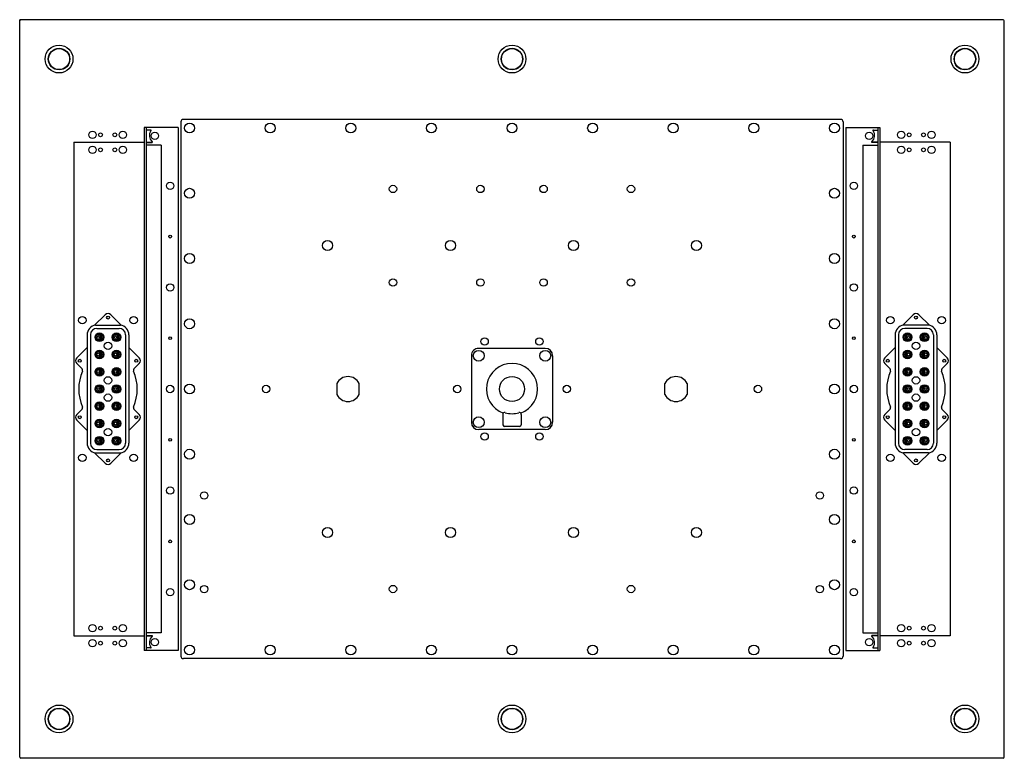
# Model space of a CAD drawing. Units: inches. Extents: x -10.4 to 21.1, y 2.3 to 25.9.
import ezdxf

# ---------------------------------------------------------------- set-up
doc = ezdxf.new("R2010")
doc.units = ezdxf.units.IN
doc.header["$LTSCALE"] = 0.64311
doc.header["$MEASUREMENT"] = 0
doc.layers.get('0').update_dxf_attribs({"linetype": 'CONTINUOUS'})
doc.layers.get('Defpoints').update_dxf_attribs({"linetype": 'CONTINUOUS'})
doc.styles.get("Standard").update_dxf_attribs({"font": 'txt', "width": 0.8})

msp = doc.modelspace()

# ---------------------------------------------------------------- linework, layer by layer
for p, q in [((21.054, 25.928), (-10.403, 25.928)), ((-10.403, 2.345), (-10.403, 25.928)), ((21.093, 2.345), (21.093, 25.888)), ((15.857, 22.739), (-5.167, 22.739)), ((-5.33, 22.477), (-6.425, 22.477)), ((-6.425, 22.477), (-6.425, 5.756)), ((-6.354, 22.477), (-6.354, 5.756)), ((-6.214, 22.398), (-6.354, 22.398)), ((-5.33, 22.477), (-5.33, 5.756)), ((-5.246, 22.66), (-5.246, 5.573)), ((15.935, 22.66), (15.935, 5.573)), ((16.02, 22.477), (17.115, 22.477)), ((16.02, 22.477), (16.02, 5.756)), ((16.904, 22.398), (17.044, 22.398)), ((17.044, 22.477), (17.044, 5.756)), ((17.115, 22.477), (17.115, 5.756)), ((-8.675, 22.01), (-6.425, 22.01)), ((-8.675, 22.01), (-8.675, 6.223)), ((-6.354, 22.01), (-6.159, 22.01)), ((-6.354, 22.004), (-6.169, 22.004)), ((-5.881, 21.914), (-6.354, 21.914)), ((-5.881, 21.914), (-5.881, 6.319)), ((16.571, 21.914), (17.044, 21.914)), ((16.571, 21.914), (16.571, 6.319)), ((17.044, 22.01), (16.849, 22.01)), ((17.044, 22.004), (16.859, 22.004)), ((19.365, 22.01), (17.115, 22.01)), ((19.365, 22.01), (19.365, 6.223)), ((-8.005, 16.157), (-7.67, 16.492)), ((-7.152, 16.157), (-7.487, 16.492)), ((17.842, 16.157), (18.176, 16.492)), ((18.695, 16.157), (18.36, 16.492)), ((-7.977, 16.163), (-7.18, 16.163)), ((18.667, 16.163), (17.87, 16.163)), ((-8.248, 15.849), (-8.248, 12.384)), ((-8.139, 15.849), (-8.139, 12.384)), ((-7.933, 16.055), (-7.224, 16.055)), ((-7.888, 15.855), (-7.859, 15.855)), ((-7.337, 15.855), (-7.308, 15.855)), ((-7.018, 15.849), (-7.018, 12.384)), ((-6.909, 15.849), (-6.909, 12.384)), ((17.599, 15.849), (17.599, 12.384)), ((17.708, 15.849), (17.708, 12.384)), ((18.622, 16.055), (17.914, 16.055)), ((18.027, 15.855), (17.998, 15.855)), ((18.578, 15.855), (18.549, 15.855)), ((18.829, 15.849), (18.829, 12.384)), ((18.937, 15.849), (18.937, 12.384)), ((-8.248, 15.442), (-8.575, 15.114)), ((-7.859, 15.685), (-7.895, 15.687)), ((-7.308, 15.685), (-7.344, 15.687)), ((-6.909, 15.442), (-6.581, 15.114)), ((17.599, 15.442), (17.271, 15.114)), ((17.998, 15.685), (18.034, 15.687)), ((18.549, 15.685), (18.585, 15.687)), ((18.937, 15.442), (19.265, 15.114)), ((-7.859, 15.134), (-7.895, 15.136)), ((-7.888, 15.303), (-7.859, 15.304)), ((-7.308, 15.134), (-7.344, 15.136)), ((-7.337, 15.303), (-7.308, 15.304)), ((4.046, 15.179), (4.046, 13.054)), ((6.408, 15.416), (4.282, 15.416)), ((6.644, 15.179), (6.644, 13.054)), ((18.027, 15.303), (17.998, 15.304)), ((17.998, 15.134), (18.034, 15.136)), ((18.578, 15.303), (18.549, 15.304)), ((18.549, 15.134), (18.585, 15.136)), ((-8.575, 14.93), (-8.408, 14.763)), ((-6.581, 14.93), (-6.749, 14.763)), ((17.271, 14.93), (17.439, 14.763)), ((19.265, 14.93), (19.098, 14.763)), ((-7.859, 14.583), (-7.895, 14.585)), ((-7.888, 14.752), (-7.859, 14.752)), ((-7.308, 14.583), (-7.344, 14.585)), ((-7.337, 14.752), (-7.308, 14.752)), ((18.027, 14.752), (17.998, 14.752)), ((17.998, 14.583), (18.034, 14.585)), ((18.578, 14.752), (18.549, 14.752)), ((18.549, 14.583), (18.585, 14.585)), ((-7.888, 14.201), (-7.859, 14.201)), ((-7.337, 14.201), (-7.308, 14.201)), ((-0.256, 14.293), (-0.256, 13.94)), ((0.457, 13.94), (0.457, 14.293)), ((10.233, 13.94), (10.233, 14.293)), ((10.946, 14.293), (10.946, 13.94)), ((18.027, 14.201), (17.998, 14.201)), ((18.578, 14.201), (18.549, 14.201)), ((-7.859, 14.032), (-7.895, 14.034)), ((-7.308, 14.032), (-7.344, 14.034)), ((17.998, 14.032), (18.034, 14.034)), ((18.549, 14.032), (18.585, 14.034)), ((-7.859, 13.65), (-7.895, 13.648)), ((-7.308, 13.65), (-7.344, 13.648)), ((17.998, 13.65), (18.034, 13.648)), ((18.549, 13.65), (18.585, 13.648)), ((-8.575, 13.303), (-8.408, 13.47)), ((-7.888, 13.481), (-7.859, 13.481)), ((-7.337, 13.481), (-7.308, 13.481)), ((-6.581, 13.303), (-6.749, 13.47)), ((5.05, 13.304), (5.05, 12.975)), ((5.64, 13.304), (5.64, 12.975)), ((17.271, 13.303), (17.439, 13.47)), ((18.027, 13.481), (17.998, 13.481)), ((18.578, 13.481), (18.549, 13.481)), ((19.265, 13.303), (19.098, 13.47)), ((-8.248, 12.791), (-8.575, 13.119)), ((-7.859, 13.099), (-7.895, 13.097)), ((-7.888, 12.93), (-7.859, 12.929)), ((-7.308, 13.099), (-7.344, 13.097)), ((-7.337, 12.93), (-7.308, 12.929)), ((-6.909, 12.791), (-6.581, 13.119)), ((17.599, 12.791), (17.271, 13.119)), ((17.998, 13.099), (18.034, 13.097)), ((18.027, 12.93), (17.998, 12.929)), ((18.549, 13.099), (18.585, 13.097)), ((18.578, 12.93), (18.549, 12.929)), ((18.937, 12.791), (19.265, 13.119)), ((6.408, 12.817), (4.282, 12.817)), ((-7.859, 12.548), (-7.895, 12.546)), ((-7.888, 12.378), (-7.859, 12.378)), ((-7.308, 12.548), (-7.344, 12.546)), ((-7.337, 12.378), (-7.308, 12.378)), ((17.998, 12.548), (18.034, 12.546)), ((18.027, 12.378), (17.998, 12.378)), ((18.549, 12.548), (18.585, 12.546)), ((18.578, 12.378), (18.549, 12.378)), ((-8.005, 12.076), (-7.67, 11.741)), ((-7.977, 12.07), (-7.18, 12.07)), ((-7.933, 12.178), (-7.224, 12.178)), ((-7.152, 12.076), (-7.487, 11.741)), ((17.842, 12.076), (18.176, 11.741)), ((18.667, 12.07), (17.87, 12.07)), ((18.622, 12.178), (17.914, 12.178)), ((18.695, 12.076), (18.36, 11.741)), ((-5.881, 6.319), (-6.354, 6.319)), ((16.571, 6.319), (17.044, 6.319)), ((-8.675, 6.223), (-6.425, 6.223)), ((-6.354, 6.229), (-6.169, 6.229)), ((-6.354, 6.223), (-6.159, 6.223)), ((17.044, 6.223), (16.849, 6.223)), ((17.044, 6.229), (16.859, 6.229)), ((19.365, 6.223), (17.115, 6.223)), ((-5.33, 5.756), (-6.425, 5.756)), ((-6.214, 5.835), (-6.354, 5.835)), ((16.02, 5.756), (17.115, 5.756)), ((16.904, 5.835), (17.044, 5.835)), ((15.857, 5.494), (-5.167, 5.494)), ((21.054, 2.305), (-10.364, 2.305))]:
    msp.add_line(p, q)
for centre, radius in [((-9.143, 24.668), 0.445), ((-9.143, 24.668), 0.345), ((-9.143, 24.668), 0.337), ((5.345, 24.668), 0.445), ((5.345, 24.668), 0.345), ((5.345, 24.668), 0.337), ((19.833, 24.668), 0.445), ((19.833, 24.668), 0.345), ((19.833, 24.668), 0.337), ((-8.074, 22.246), 0.118), ((-7.106, 22.246), 0.118), ((-4.97, 22.463), 0.159), ((-2.391, 22.463), 0.159), ((0.187, 22.463), 0.159), ((2.766, 22.463), 0.159), ((5.345, 22.463), 0.159), ((7.924, 22.463), 0.159), ((10.502, 22.463), 0.159), ((13.081, 22.463), 0.159), ((15.66, 22.463), 0.159), ((17.796, 22.246), 0.118), ((18.764, 22.246), 0.118), ((-7.818, 22.246), 0.061), ((-7.362, 22.246), 0.061), ((-6.078, 22.215), 0.118), ((16.768, 22.215), 0.118), ((18.052, 22.246), 0.061), ((18.508, 22.246), 0.061), ((-8.074, 21.764), 0.118), ((-7.818, 21.764), 0.061), ((-7.362, 21.764), 0.061), ((-7.106, 21.764), 0.118), ((17.796, 21.764), 0.118), ((18.052, 21.764), 0.061), ((18.508, 21.764), 0.061), ((18.764, 21.764), 0.118), ((-5.592, 20.613), 0.118), ((-4.97, 20.376), 0.159), ((1.538, 20.514), 0.118), ((4.334, 20.514), 0.118), ((6.356, 20.514), 0.118), ((9.152, 20.514), 0.118), ((15.66, 20.376), 0.159), ((16.282, 20.613), 0.118), ((-5.592, 18.989), 0.0453), ((16.282, 18.989), 0.0453), ((-0.555, 18.706), 0.159), ((3.378, 18.706), 0.159), ((7.312, 18.706), 0.159), ((11.245, 18.706), 0.159), ((-4.97, 18.29), 0.159), ((15.66, 18.29), 0.159), ((1.538, 17.522), 0.118), ((4.334, 17.522), 0.118), ((6.356, 17.522), 0.118), ((9.152, 17.522), 0.118), ((-5.592, 17.365), 0.118), ((16.282, 17.365), 0.118), ((-8.399, 16.315), 0.118), ((-7.578, 16.4), 0.0453), ((-6.757, 16.315), 0.118), ((17.447, 16.315), 0.118), ((18.268, 16.4), 0.0453), ((19.089, 16.315), 0.118), ((-4.97, 16.203), 0.159), ((15.66, 16.203), 0.159), ((-7.854, 15.77), 0.138), ((-7.861, 15.77), 0.116), ((-7.891, 15.771), 0.0838), ((-7.892, 15.77), 0.0429), ((-7.303, 15.77), 0.138), ((-7.31, 15.77), 0.116), ((-7.34, 15.771), 0.0838), ((-7.341, 15.77), 0.0429), ((-5.592, 15.741), 0.0453), ((4.469, 15.634), 0.118), ((6.221, 15.634), 0.118), ((16.282, 15.741), 0.0453), ((17.993, 15.77), 0.138), ((18, 15.77), 0.116), ((18.03, 15.771), 0.0838), ((18.03, 15.77), 0.0429), ((18.544, 15.77), 0.138), ((18.551, 15.77), 0.116), ((18.581, 15.771), 0.0838), ((18.582, 15.77), 0.0429), ((-7.578, 15.494), 0.118), ((18.268, 15.494), 0.118), ((-7.854, 15.219), 0.138), ((-7.861, 15.219), 0.116), ((-7.891, 15.22), 0.0838), ((-7.892, 15.219), 0.0429), ((-7.303, 15.219), 0.138), ((-7.31, 15.219), 0.116), ((-7.34, 15.22), 0.0838), ((-7.341, 15.219), 0.0429), ((4.282, 15.179), 0.174), ((6.408, 15.179), 0.174), ((17.993, 15.219), 0.138), ((18, 15.219), 0.116), ((18.03, 15.22), 0.0838), ((18.03, 15.219), 0.0429), ((18.544, 15.219), 0.138), ((18.551, 15.219), 0.116), ((18.581, 15.22), 0.0838), ((18.582, 15.219), 0.0429), ((-8.484, 15.022), 0.0453), ((-7.854, 14.668), 0.138), ((-7.303, 14.668), 0.138), ((-6.673, 15.022), 0.0453), ((17.363, 15.022), 0.0453), ((17.993, 14.668), 0.138), ((18.544, 14.668), 0.138), ((19.174, 15.022), 0.0453), ((-7.861, 14.668), 0.116), ((-7.891, 14.668), 0.0838), ((-7.892, 14.668), 0.0429), ((-7.578, 14.392), 0.118), ((-7.31, 14.668), 0.116), ((-7.34, 14.668), 0.0838), ((-7.341, 14.668), 0.0429), ((5.345, 14.116), 0.402), ((18, 14.668), 0.116), ((18.03, 14.668), 0.0838), ((18.03, 14.668), 0.0429), ((18.268, 14.392), 0.118), ((18.551, 14.668), 0.116), ((18.581, 14.668), 0.0838), ((18.582, 14.668), 0.0429), ((-7.854, 14.116), 0.138), ((-7.861, 14.116), 0.116), ((-7.891, 14.117), 0.0838), ((-7.303, 14.116), 0.138), ((-7.31, 14.116), 0.116), ((-7.34, 14.117), 0.0838), ((-5.592, 14.116), 0.118), ((-4.97, 14.116), 0.159), ((-2.522, 14.116), 0.118), ((3.593, 14.116), 0.118), ((7.097, 14.116), 0.118), ((13.212, 14.116), 0.118), ((15.66, 14.116), 0.159), ((16.282, 14.116), 0.118), ((17.993, 14.116), 0.138), ((18, 14.116), 0.116), ((18.03, 14.117), 0.0838), ((18.544, 14.116), 0.138), ((18.551, 14.116), 0.116), ((18.581, 14.117), 0.0838), ((-7.892, 14.116), 0.0429), ((-7.578, 13.841), 0.118), ((-7.341, 14.116), 0.0429), ((18.03, 14.116), 0.0429), ((18.268, 13.841), 0.118), ((18.582, 14.116), 0.0429), ((-7.854, 13.565), 0.138), ((-7.861, 13.565), 0.116), ((-7.891, 13.565), 0.0838), ((-7.892, 13.565), 0.0429), ((-7.303, 13.565), 0.138), ((-7.31, 13.565), 0.116), ((-7.34, 13.565), 0.0838), ((-7.341, 13.565), 0.0429), ((17.993, 13.565), 0.138), ((18, 13.565), 0.116), ((18.03, 13.565), 0.0838), ((18.03, 13.565), 0.0429), ((18.544, 13.565), 0.138), ((18.551, 13.565), 0.116), ((18.581, 13.565), 0.0838), ((18.582, 13.565), 0.0429), ((-8.484, 13.211), 0.0453), ((-6.673, 13.211), 0.0453), ((17.363, 13.211), 0.0453), ((19.174, 13.211), 0.0453), ((-7.854, 13.014), 0.138), ((-7.861, 13.014), 0.116), ((-7.891, 13.013), 0.0838), ((-7.892, 13.014), 0.0429), ((-7.303, 13.014), 0.138), ((-7.31, 13.014), 0.116), ((-7.34, 13.013), 0.0838), ((-7.341, 13.014), 0.0429), ((4.282, 13.054), 0.174), ((6.408, 13.054), 0.174), ((17.993, 13.014), 0.138), ((18, 13.014), 0.116), ((18.03, 13.013), 0.0838), ((18.03, 13.014), 0.0429), ((18.544, 13.014), 0.138), ((18.551, 13.014), 0.116), ((18.581, 13.013), 0.0838), ((18.582, 13.014), 0.0429), ((-7.854, 12.463), 0.138), ((-7.578, 12.739), 0.118), ((-7.303, 12.463), 0.138), ((4.469, 12.599), 0.118), ((6.221, 12.599), 0.118), ((17.993, 12.463), 0.138), ((18.268, 12.739), 0.118), ((18.544, 12.463), 0.138), ((-7.861, 12.463), 0.116), ((-7.891, 12.462), 0.0838), ((-7.892, 12.463), 0.0429), ((-7.31, 12.463), 0.116), ((-7.34, 12.462), 0.0838), ((-7.341, 12.463), 0.0429), ((-5.592, 12.492), 0.0453), ((16.282, 12.492), 0.0453), ((18, 12.463), 0.116), ((18.03, 12.462), 0.0838), ((18.03, 12.463), 0.0429), ((18.551, 12.463), 0.116), ((18.581, 12.462), 0.0838), ((18.582, 12.463), 0.0429), ((-8.399, 11.918), 0.118), ((-6.757, 11.918), 0.118), ((-4.97, 12.03), 0.159), ((15.66, 12.03), 0.159), ((17.447, 11.918), 0.118), ((19.089, 11.918), 0.118), ((-7.578, 11.833), 0.0453), ((18.268, 11.833), 0.0453), ((-5.592, 10.868), 0.118), ((-4.502, 10.709), 0.118), ((15.191, 10.709), 0.118), ((16.282, 10.868), 0.118), ((-4.97, 9.943), 0.159), ((15.66, 9.943), 0.159), ((-0.555, 9.527), 0.159), ((3.378, 9.527), 0.159), ((7.312, 9.527), 0.159), ((11.245, 9.527), 0.159), ((-5.592, 9.244), 0.0453), ((16.282, 9.244), 0.0453), ((-4.97, 7.857), 0.159), ((15.66, 7.857), 0.159), ((-5.592, 7.62), 0.118), ((-4.502, 7.717), 0.118), ((1.538, 7.719), 0.118), ((9.152, 7.719), 0.118), ((15.191, 7.717), 0.118), ((16.282, 7.62), 0.118), ((-8.074, 6.469), 0.118), ((-7.818, 6.469), 0.061), ((-7.362, 6.469), 0.061), ((-7.106, 6.469), 0.118), ((17.796, 6.469), 0.118), ((18.052, 6.469), 0.061), ((18.508, 6.469), 0.061), ((18.764, 6.469), 0.118), ((-8.074, 5.987), 0.118), ((-7.818, 5.987), 0.061), ((-7.362, 5.987), 0.061), ((-7.106, 5.987), 0.118), ((-6.078, 6.018), 0.118), ((16.768, 6.018), 0.118), ((17.796, 5.987), 0.118), ((18.052, 5.987), 0.061), ((18.508, 5.987), 0.061), ((18.764, 5.987), 0.118), ((-4.97, 5.77), 0.159), ((-2.391, 5.77), 0.159), ((0.187, 5.77), 0.159), ((2.766, 5.77), 0.159), ((5.345, 5.77), 0.159), ((7.924, 5.77), 0.159), ((10.502, 5.77), 0.159), ((13.081, 5.77), 0.159), ((15.66, 5.77), 0.159), ((-9.143, 3.565), 0.445), ((-9.143, 3.565), 0.345), ((-9.143, 3.565), 0.337), ((5.345, 3.565), 0.445), ((5.345, 3.565), 0.345), ((5.345, 3.565), 0.337), ((19.833, 3.565), 0.445), ((19.833, 3.565), 0.345), ((19.833, 3.565), 0.337)]:
    msp.add_circle(centre, radius)
for centre, radius, start, end in [((-10.364, 25.888), 0.0394, 90, 180), ((21.054, 25.888), 0.0394, 360, 90), ((-5.167, 22.66), 0.0787, 90, 180), ((15.857, 22.66), 0.0787, 360, 90), ((-5.997, 22.225), 0.259, 143.6206, 230.1377), ((-6.213, 22.386), 0.0116, 316.3158, 92.6311), ((16.686, 22.225), 0.259, 309.8623, 36.3794), ((16.903, 22.386), 0.0116, 87.3689, 223.6842), ((-6.169, 22.016), 0.0118, 270, 57.4425), ((16.859, 22.016), 0.0118, 122.5575, 270), ((-7.578, 16.4), 0.13, 45.0013, 134.9987), ((18.268, 16.4), 0.13, 45.0013, 134.9987), ((-7.925, 15.844), 0.322, 99.2244, 179.2177), ((-7.231, 15.844), 0.322, 0.7823, 80.7756), ((17.921, 15.844), 0.322, 99.2244, 179.2177), ((18.615, 15.844), 0.322, 0.7823, 80.7756), ((-7.933, 15.849), 0.206, 90.0016, 179.9984), ((-7.859, 15.77), 0.0846, 269.9178, 90.0822), ((-7.308, 15.77), 0.0846, 269.9178, 90.0822), ((-7.224, 15.849), 0.206, 0.0016, 90), ((17.914, 15.849), 0.206, 90, 179.9984), ((17.998, 15.77), 0.0846, 89.9178, 270.0822), ((18.549, 15.77), 0.0846, 89.9178, 270.0822), ((18.622, 15.849), 0.206, 0.0016, 89.9984), ((-7.859, 15.219), 0.0846, 269.9178, 90.0822), ((-7.308, 15.219), 0.0846, 269.9178, 90.0822), ((4.282, 15.18), 0.236, 89.9453, 180.0547), ((6.408, 15.179), 0.236, 0, 90), ((17.998, 15.219), 0.0846, 89.9178, 270.0822), ((18.549, 15.219), 0.0846, 89.9178, 270.0822), ((-8.484, 15.022), 0.13, 135.0245, 224.9755), ((-6.673, 15.022), 0.13, 315.0245, 44.9755), ((5.345, 14.116), 0.819, 289.7208, 250.2792), ((17.363, 15.022), 0.13, 135.0245, 224.9755), ((19.174, 15.022), 0.13, 315.0245, 44.9755), ((-7.076, 14.116), 1.438, 156.3938, 203.6062), ((-8.453, 14.718), 0.0634, 336.4003, 44.9755), ((-7.859, 14.668), 0.0846, 269.9178, 90.0822), ((-7.308, 14.668), 0.0846, 269.9178, 90.0822), ((-6.704, 14.718), 0.0634, 135.0245, 203.5997), ((-8.08, 14.116), 1.438, 336.3938, 23.6062), ((0.1, 14.116), 0.398, 26.3577, 153.6423), ((10.59, 14.116), 0.398, 26.3577, 153.6423), ((18.77, 14.116), 1.438, 156.3938, 203.6062), ((17.394, 14.718), 0.0634, 336.4003, 44.9755), ((17.998, 14.668), 0.0846, 89.9178, 270.0822), ((18.549, 14.668), 0.0846, 89.9178, 270.0822), ((19.142, 14.718), 0.0634, 135.0245, 203.5997), ((17.766, 14.116), 1.438, 336.3938, 23.6062), ((-7.859, 14.116), 0.0846, 269.9178, 90.0822), ((-7.308, 14.116), 0.0846, 269.9178, 90.0822), ((17.998, 14.116), 0.0846, 89.9178, 270.0822), ((18.549, 14.116), 0.0846, 89.9178, 270.0822), ((0.1, 14.116), 0.398, 206.3577, 333.6423), ((10.59, 14.116), 0.398, 206.3577, 333.6423), ((-7.859, 13.565), 0.0846, 269.9178, 90.0822), ((-7.308, 13.565), 0.0846, 269.9178, 90.0822), ((17.998, 13.565), 0.0846, 89.9178, 270.0822), ((18.549, 13.565), 0.0846, 89.9178, 270.0822), ((-8.484, 13.211), 0.13, 135.0245, 224.9755), ((-8.453, 13.515), 0.0634, 315.0245, 23.5997), ((-6.704, 13.515), 0.0634, 156.4003, 224.9755), ((-6.673, 13.211), 0.13, 315.0245, 44.9755), ((5.108, 13.304), 0.0581, 73.6103, 179.8525), ((5.345, 14.116), 0.789, 253.7953, 286.2047), ((5.581, 13.304), 0.0581, 0.1475, 106.3897), ((17.363, 13.211), 0.13, 135.0245, 224.9755), ((17.394, 13.515), 0.0634, 315.0245, 23.5997), ((19.142, 13.515), 0.0634, 156.4003, 224.9755), ((19.174, 13.211), 0.13, 315.0245, 44.9755), ((-7.859, 13.014), 0.0846, 269.9178, 90.0822), ((-7.308, 13.014), 0.0846, 269.9178, 90.0822), ((4.282, 13.054), 0.236, 180, 270), ((5.109, 12.975), 0.0584, 180, 270), ((5.345, -568.145), 581.062, 89.976707, 90.023293), ((5.581, 12.975), 0.0584, 270, 0), ((6.408, 13.054), 0.236, 270, 360), ((17.998, 13.014), 0.0846, 89.9178, 270.0822), ((18.549, 13.014), 0.0846, 89.9178, 270.0822), ((-7.925, 12.389), 0.322, 180.7823, 260.7756), ((-7.933, 12.384), 0.206, 180, 269.9984), ((-7.859, 12.463), 0.0846, 269.9178, 90.0822), ((-7.308, 12.463), 0.0846, 269.9178, 90.0822), ((-7.224, 12.384), 0.206, 270, 359.9491), ((-7.231, 12.389), 0.322, 279.2244, 359.2177), ((17.921, 12.389), 0.322, 180.7823, 260.7756), ((17.914, 12.384), 0.206, 180.0509, 270), ((17.998, 12.463), 0.0846, 89.9178, 270.0822), ((18.549, 12.463), 0.0846, 89.9178, 270.0822), ((18.622, 12.384), 0.206, 270.0016, 0), ((18.615, 12.389), 0.322, 279.2244, 359.2177), ((-7.578, 11.833), 0.13, 225.0013, 314.9987), ((18.268, 11.833), 0.13, 225.0013, 314.9987), ((-5.997, 6.008), 0.259, 129.8623, 216.3794), ((-6.169, 6.217), 0.0118, 302.5575, 90), ((16.859, 6.217), 0.0118, 90, 237.4425), ((16.686, 6.008), 0.259, 323.6206, 50.1377), ((-6.213, 5.847), 0.0116, 267.3689, 43.6842), ((16.903, 5.847), 0.0116, 136.3158, 272.6311), ((-5.167, 5.573), 0.0787, 180, 270), ((15.857, 5.573), 0.0787, 270, 0), ((-10.364, 2.345), 0.0394, 180, 270), ((21.054, 2.345), 0.0394, 270, 0)]:
    msp.add_arc(centre, radius, start, end)

# ---------------------------------------------------------------- texts
at = {"layer": 'Defpoints'}
for tag, p, s in [('MODELNUMBER', (5.346, 14.12), 'K-77276T-L'), ('TRADENAME', (5.346, 14.119), 'BEITOU'), ('PRODUCT', (5.346, 14.117), 'SHOWERHEAD')]:
    msp.add_attdef(tag, p, s, height=0.001, dxfattribs=at)

doc.saveas('drawing.dxf')
